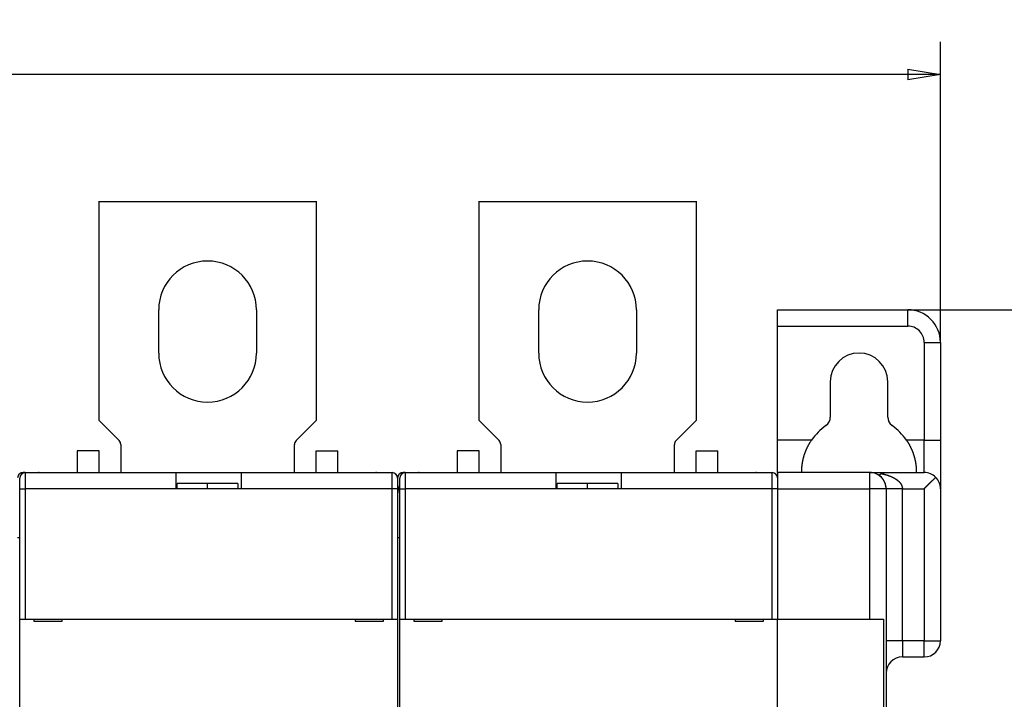
# Model space of a CAD drawing. Extents: x 46 to 939, y 16 to 731.
# Drawn here: x 613 to 704, y 223 to 286 of the extents above; entities that cross this region are included whole.
import ezdxf

# ---------------------------------------------------------------- set-up
doc = ezdxf.new("R2010")
doc.units = 0
doc.linetypes.add('HIDDENNEW0', pattern=[4.5, 1.5, -1.5, 1.5])
for name, color, linetype in [('5', 7, 'CONTINUOUS'), ('MUOTOVIIVAT', 40, 'HIDDENNEW0'), ('TANGVIIVATNONDEF', 3, 'HIDDENNEW0')]:
    doc.layers.add(name, color=color, linetype=linetype)
doc.styles.get("Standard").update_dxf_attribs({"font": 'monotxt.shx'})
doc.dimstyles.new('DSTYLE1', dxfattribs={"dimtxt": 3, "dimasz": 3, "dimexe": 3, "dimexo": 0, "dimgap": 2, "dimtad": 1, "dimzin": 3, "dimcen": 0.09, "dimazin": 3, "dimtp": 1, "dimtm": 1, "dimtfac": 1, "dimtofl": 0, "dimtmove": 0, "dimatfit": 3})

# ---------------------------------------------------------------- blocks, each defined once
blk = doc.blocks.new('_AH1')
at = {"color": 0, "linetype": 'CONTINUOUS'}
for p, q in [((-1, 0.166667), (0, 0)), ((-1, 0.166667), (-1, -0.166667)), ((0, 0), (-1, -0.166667)), ((0, 0), (-1, 0))]:
    blk.add_line(p, q, dxfattribs=at)
blk = doc.blocks.new('*D5236')
at = {"layer": '5', "color": 1, "linetype": 'CONTINUOUS'}
for p, q in [((695.14607, 259.10803), (728.6226, 259.10803)), ((725.6226, 259.10803), (725.62472, 194.10582)), ((725.62472, 129.10361), (725.62472, 194.10582)), ((695.14493, 129.10361), (728.62472, 129.10361))]:
    blk.add_line(p, q, dxfattribs=at)
at = {"layer": '5', "color": 1, "xscale": 3, "yscale": 3, "zscale": 3}
for p, rotation in [((725.6226, 259.10803), 90), ((725.62472, 129.10361), 270)]:
    blk.add_blockref('_AH1', p, dxfattribs=dict(at, rotation=rotation))
at = {"layer": '5', "color": 1, "linetype": 'CONTINUOUS', "width": 0.7}
blk.add_text('130', height=3, rotation=90, dxfattribs=at).set_placement((723.62372, 190.95582))
blk = doc.blocks.new('*D5237')
at = {"layer": '5', "color": 1, "linetype": 'CONTINUOUS'}
for p, q in [((426.14314, 256.10901), (426.14269, 283.79374)), ((698.14612, 256.10808), (698.14567, 283.79818)), ((426.14273, 280.79374), (562.26707, 280.79596)), ((698.14571, 280.79818), (562.26707, 280.79596))]:
    blk.add_line(p, q, dxfattribs=at)
at = {"layer": '5', "color": 1, "xscale": 3, "yscale": 3, "zscale": 3}
for p, rotation in [((426.14273, 280.79374), 180.00093), ((698.14571, 280.79818), 0.000933747)]:
    blk.add_blockref('_AH1', p, dxfattribs=dict(at, rotation=rotation))
at = {"layer": '5', "color": 1, "linetype": 'CONTINUOUS', "width": 0.7}
blk.add_text('272', height=3, rotation=0.0009337, dxfattribs=at).set_placement((559.11704, 282.79691))

msp = doc.modelspace()

# ---------------------------------------------------------------- linework, layer by layer
at = {"layer": 'MUOTOVIIVAT', "color": 30, "linetype": 'CONTINUOUS'}
for p, q in [((620.6431, 269.10622), (620.6431, 269.10806)), ((620.6431, 248.90625), (620.6431, 269.10625)), ((620.6431, 269.10625), (640.6431, 269.10625)), ((640.6431, 269.10806), (640.6431, 269.10622)), ((640.6431, 269.10625), (640.6431, 248.90625)), ((655.6431, 269.10622), (655.6431, 269.10806)), ((655.6431, 248.90625), (655.6431, 269.10625)), ((655.6431, 269.10625), (675.6431, 269.10625)), ((675.6431, 269.10806), (675.6431, 269.10622)), ((675.6431, 269.10625), (675.6431, 248.90625)), ((626.1431, 255.10625), (626.1431, 259.10625)), ((635.1431, 259.10625), (635.1431, 255.10625)), ((661.1431, 255.10625), (661.1431, 259.10625)), ((670.1431, 259.10625), (670.1431, 255.10625)), ((620.6431, 248.90625), (622.49666, 247.0527)), ((638.78955, 247.0527), (640.6431, 248.90625)), ((655.6431, 248.90625), (657.49666, 247.0527)), ((673.78955, 247.0527), (675.6431, 248.90625)), ((622.6431, 246.69915), (622.6431, 244.10624)), ((638.6431, 244.10624), (638.6431, 246.69915)), ((657.6431, 246.69915), (657.6431, 244.10624)), ((673.6431, 244.10624), (673.6431, 246.69915)), ((683.14332, 230.6061), (691.64332, 230.60624)), ((683.14346, 222.5061), (683.14332, 230.6061)), ((683.14332, 230.6061), (683.14332, 230.6061))]:
    msp.add_line(p, q, dxfattribs=at)
at = {"layer": 'MUOTOVIIVAT', "color": 40, "linetype": 'CONTINUOUS'}
for p, q in [((683.14607, 259.10784), (695.14607, 259.10803)), ((698.14612, 256.10843), (698.14612, 256.10843)), ((698.14612, 256.10808), (698.14626, 247.10757)), ((640.6431, 246.10628), (640.6431, 246.10806)), ((640.6431, 246.10625), (642.6431, 246.10625)), ((640.6431, 244.10625), (640.6431, 246.10625)), ((642.6431, 246.10628), (642.6431, 246.10806)), ((642.6431, 244.10625), (642.6431, 246.10625)), ((675.6431, 246.10628), (675.6431, 246.10806)), ((675.6431, 246.10625), (677.6431, 246.10625)), ((675.6431, 244.10625), (675.6431, 246.10625)), ((677.6431, 246.10628), (677.6431, 246.10806)), ((677.6431, 244.10625), (677.6431, 246.10625)), ((613.8431, 244.10625), (627.7431, 244.10625)), ((627.7431, 244.10625), (633.7431, 244.10625)), ((627.7431, 242.60625), (627.7431, 244.10625)), ((633.7431, 244.10625), (647.6431, 244.10625)), ((633.7431, 244.10625), (633.7431, 242.60625)), ((648.8431, 244.10625), (662.7431, 244.10625)), ((662.7431, 244.10625), (668.7431, 244.10625)), ((662.7431, 242.60625), (662.7431, 244.10625)), ((668.7431, 244.10625), (682.6431, 244.10625)), ((668.7431, 244.10625), (668.7431, 242.60625)), ((613.3431, 242.60625), (613.3431, 243.60625)), ((630.6431, 242.60627), (630.6431, 243.08537)), ((633.4431, 243.08537), (630.6431, 243.08537)), ((633.4431, 243.08537), (633.4431, 242.60627)), ((648.1431, 243.60806), (648.1431, 243.60699)), ((648.1431, 243.60625), (648.1431, 242.60625)), ((648.3431, 242.60625), (648.3431, 243.60625)), ((665.6431, 242.60627), (665.6431, 243.08537)), ((668.4431, 243.08537), (665.6431, 243.08537)), ((668.4431, 243.08537), (668.4431, 242.60625)), ((613.3431, 230.60625), (613.3431, 242.60625)), ((633.7431, 242.60625), (627.7431, 242.60625)), ((648.1431, 242.60625), (648.1431, 230.60625)), ((648.3431, 230.60625), (648.3431, 242.60625)), ((668.7431, 242.60625), (662.7431, 242.60625)), ((698.14634, 242.60756), (698.14656, 228.60796)), ((613.3431, 230.60625), (613.8431, 230.60625)), ((613.3431, 222.50625), (613.3431, 230.60625)), ((613.8431, 230.60625), (647.6431, 230.60625)), ((614.6431, 230.60625), (614.6431, 230.40625)), ((614.6431, 230.40625), (617.2431, 230.40625)), ((617.2431, 230.40625), (617.2431, 230.60625)), ((644.2431, 230.60625), (644.2431, 230.40625)), ((644.2431, 230.40625), (646.8431, 230.40625)), ((646.8431, 230.40625), (646.8431, 230.60625)), ((647.6431, 230.60625), (648.1431, 230.60625)), ((648.1431, 230.60625), (648.1431, 222.50625)), ((648.3431, 230.60625), (648.8431, 230.60625)), ((648.3431, 222.50625), (648.3431, 230.60625)), ((648.8431, 230.60625), (682.6431, 230.60625)), ((649.6431, 230.60625), (649.6431, 230.40625)), ((649.6431, 230.40625), (652.2431, 230.40625)), ((652.2431, 230.40625), (652.2431, 230.60625)), ((679.2431, 230.60625), (679.2431, 230.40625)), ((679.2431, 230.40625), (681.8431, 230.40625)), ((681.8431, 230.40625), (681.8431, 230.60625)), ((682.6431, 230.60625), (683.1431, 230.60625)), ((698.14656, 228.60796), (698.14656, 228.60796))]:
    msp.add_line(p, q, dxfattribs=at)
at = {"layer": 'MUOTOVIIVAT', "color": 1, "linetype": 'CONTINUOUS'}
for p, q in [((683.14609, 257.60781), (683.14607, 259.10784)), ((683.14607, 259.10784), (683.14607, 259.10784)), ((613.8431, 244.10699), (613.64353, 244.10699)), ((648.8431, 244.10699), (648.64353, 244.10699)), ((683.1431, 244.1076), (683.14313, 242.60762)), ((683.1431, 244.1076), (683.1431, 244.1076)), ((648.14353, 243.60625), (648.14353, 243.60699)), ((693.14313, 242.60776), (693.14471, 145.60628)), ((691.64332, 230.60626), (692.91181, 230.60627)), ((692.91181, 230.60626), (692.91202, 222.50626)), ((694.64338, 227.1079), (696.64659, 227.10794)), ((696.64659, 227.10794), (696.6466, 227.10794))]:
    msp.add_line(p, q, dxfattribs=at)
at = {"layer": 'MUOTOVIIVAT', "color": 6, "linetype": 'CONTINUOUS'}
for p, q in [((683.14626, 247.10689), (683.14609, 257.60781)), ((688.00254, 252.47977), (688.00254, 249.217)), ((693.28981, 249.21702), (693.28981, 252.47977)), ((683.14624, 244.10685), (683.1461, 247.10689)), ((691.6431, 244.10773), (683.1431, 244.1076)), ((691.67924, 244.1073), (693.14305, 244.10737)), ((693.14305, 244.10737), (696.64627, 244.10753)), ((683.14313, 242.60762), (683.14332, 230.6061))]:
    msp.add_line(p, q, dxfattribs=at)
at = {"layer": 'MUOTOVIIVAT', "color": 110, "linetype": 'CONTINUOUS'}
for p, q in [((618.6431, 246.10806), (618.6431, 246.10628)), ((620.6431, 246.10625), (618.6431, 246.10625)), ((618.6431, 246.10625), (618.6431, 244.10625)), ((620.6431, 246.10806), (620.6431, 246.10628)), ((620.6431, 244.10625), (620.6431, 246.10625)), ((653.6431, 246.10806), (653.6431, 246.10628)), ((655.6431, 246.10625), (653.6431, 246.10625)), ((653.6431, 246.10625), (653.6431, 244.10625)), ((655.6431, 246.10806), (655.6431, 246.10628)), ((655.6431, 244.10625), (655.6431, 246.10625)), ((627.8431, 242.60625), (627.8431, 243.08534)), ((630.6431, 243.08534), (627.8431, 243.08534)), ((662.8431, 242.60625), (662.8431, 243.08534)), ((665.6431, 243.08534), (662.8431, 243.08534)), ((613.34311, 238.10625), (613.1431, 238.10625)), ((648.34311, 238.10625), (648.1431, 238.10625))]:
    msp.add_line(p, q, dxfattribs=at)
at = {"layer": 'MUOTOVIIVAT', "color": 6, "linetype": 'CONTINUOUS'}
for points in [[(685.37816, 244.10763), (685.37759, 244.10971, -0.04397312), (685.37703, 244.11312, -0.01660639), (685.37647, 244.11793, -0.0085573), (685.37592, 244.12408, -0.00554653), (685.37539, 244.13162, -0.00387277), (685.37489, 244.1405, -0.00293896), (685.37442, 244.15075, -0.00232304), (685.37399, 244.16233, -0.00195407), (685.3736, 244.17531, -0.00165087), (685.37326, 244.18957, -0.00145235), (685.37297, 244.20512, -0.00135804), (685.37276, 244.22188, -0.00138227), (685.37263, 244.23984, -0.0013809), (685.37259, 244.25894, -0.00141173), (685.37268, 244.27921, -0.00141408), (685.37288, 244.30059, -0.00144602), (685.37323, 244.32309, -0.00145241), (685.37374, 244.34667, -0.00148471), (685.37442, 244.37133, -0.00149358), (685.37528, 244.39702, -0.00152659), (685.37634, 244.42376, -0.00153779), (685.37762, 244.45148, -0.00157132), (685.37912, 244.48022, -0.00158445), (685.38087, 244.5099, -0.0016186), (685.38287, 244.54055, -0.00163348), (685.38514, 244.5721, -0.00166828), (685.3877, 244.60459, -0.00168477), (685.39056, 244.63794, -0.00172026), (685.39374, 244.67218, -0.00173828), (685.39724, 244.70725, -0.00177451), (685.40109, 244.74317, -0.00179397), (685.40528, 244.77988, -0.00183099), (685.40986, 244.81739, -0.00185184), (685.41482, 244.85565, -0.00188969), (685.42018, 244.89468, -0.0019119), (685.42596, 244.93442, -0.00195061), (685.43216, 244.97488, -0.00197413), (685.43881, 245.01601, -0.00201373), (685.44592, 245.05783, -0.00203852), (685.45349, 245.10029, -0.00207902), (685.46156, 245.14338, -0.00210508), (685.47013, 245.18707, -0.00214653), (685.47921, 245.23136, -0.00217375), (685.48882, 245.27621, -0.002216), (685.49898, 245.32161, -0.00224457), (685.50969, 245.36754, -0.00228821), (685.52098, 245.41398, -0.00231725), (685.53285, 245.4609, -0.00236), (685.54533, 245.5083, -0.00239251), (685.55842, 245.55613, -0.00244278), (685.57215, 245.60441, -0.00245603), (685.58649, 245.65306, -0.00245911), (685.60149, 245.70208, -0.00246564), (685.61711, 245.75143, -0.00249067), (685.6334, 245.80111, -0.00250564), (685.65034, 245.85109, -0.00253144), (685.66798, 245.90138, -0.00254725), (685.68628, 245.95194, -0.00257339), (685.70529, 246.00278, -0.00258997), (685.725, 246.05387, -0.00261721), (685.74543, 246.1052, -0.00263343), (685.76658, 246.15675, -0.00265885), (685.78849, 246.20852, -0.00267836), (685.81113, 246.26048, -0.00271139), (685.83454, 246.31264, -0.0027207), (685.85871, 246.36494, -0.00272854), (685.88366, 246.41738, -0.0027736), (685.90942, 246.47002, -0.00286532), (685.93605, 246.52286, -0.00279011), (685.96333, 246.5756, -0.00260966), (685.99125, 246.62812, -0.00293104), (686.02055, 246.68157, -0.00357208), (686.05155, 246.73634, -0.00266705), (686.08114, 246.78781, -0.00079627), (686.1083, 246.83438, -0.00390779), (686.14519, 246.89422, -0.00681197), (686.20463, 246.98637, -0.00326235), (686.28404, 247.10705, -0.00169289)], [(695.00801, 247.10746), (695.0434, 247.0553, -0.0029036), (695.07797, 247.00308, -0.00296651), (695.11167, 246.95077, -0.002981), (695.14455, 246.89841, -0.00293754), (695.17658, 246.84601, -0.00291654), (695.20782, 246.79358, -0.0028997), (695.23822, 246.74114, -0.00288741), (695.26784, 246.68869, -0.00286361), (695.29665, 246.63626, -0.002849), (695.32468, 246.58384, -0.00282694), (695.35192, 246.53147, -0.00281295), (695.3784, 246.47915, -0.00279062), (695.40411, 246.4269, -0.00277671), (695.42907, 246.37472, -0.00275439), (695.45327, 246.32264, -0.00274118), (695.47675, 246.27066, -0.00272178), (695.49946, 246.21883, -0.00270306), (695.52144, 246.16722, -0.00267452), (695.54261, 246.11593, -0.00266013), (695.56304, 246.06495, -0.00262542), (695.58271, 246.0143, -0.00260336), (695.60166, 245.96399, -0.00257183), (695.61988, 245.91404, -0.00255169), (695.63741, 245.86445, -0.00251808), (695.65423, 245.81525, -0.00249677), (695.67039, 245.76644, -0.00246321), (695.68587, 245.71805, -0.00244187), (695.70071, 245.67007, -0.00240774), (695.71491, 245.62255, -0.00238612), (695.72849, 245.57546, -0.00235169), (695.74146, 245.52885, -0.00232997), (695.75384, 245.48271, -0.00229523), (695.76563, 245.43708, -0.00227342), (695.77686, 245.39194, -0.00223842), (695.78753, 245.34734, -0.00221659), (695.79767, 245.30326, -0.00218135), (695.80728, 245.25974, -0.00215953), (695.81638, 245.21677, -0.00212404), (695.82498, 245.17439, -0.00210226), (695.8331, 245.13259, -0.00206652), (695.84074, 245.09141, -0.00204477), (695.84794, 245.05083, -0.00200874), (695.85468, 245.0109, -0.00198701), (695.861, 244.97161, -0.00195065), (695.8669, 244.93298, -0.00192889), (695.87241, 244.89502, -0.00189207), (695.87752, 244.85776, -0.00187026), (695.88227, 244.82119, -0.00183294), (695.88665, 244.78535, -0.00181085), (695.89069, 244.75022, -0.00177256), (695.89439, 244.71585, -0.00175045), (695.89778, 244.68222, -0.001712), (695.90086, 244.64938, -0.00168822), (695.90365, 244.61731, -0.0016455), (695.90617, 244.58606, -0.00162492), (695.90842, 244.5556, -0.00159094), (695.91042, 244.52597, -0.00155456), (695.91219, 244.49719, -0.00148161), (695.91374, 244.46933, -0.00150345), (695.91508, 244.44215, -0.00156761), (695.91622, 244.41551, -0.00157023), (695.91718, 244.38939, -0.00152018), (695.91796, 244.36385, -0.00148067), (695.91858, 244.33896, -0.00142555), (695.91904, 244.31487, -0.00140257), (695.91936, 244.29161, -0.00137442), (695.91954, 244.26933, -0.00138771), (695.91959, 244.24806, -0.00141063), (695.91952, 244.22795, -0.00144024), (695.91935, 244.20904, -0.00143048), (695.91908, 244.19149, -0.00163379), (695.91872, 244.17528, -0.00208239), (695.91826, 244.16054, -0.00198722), (695.91777, 244.14752, -0.0009734), (695.91729, 244.13646, -0.00327828), (695.91659, 244.12648, -0.01046193), (695.91542, 244.11679, -0.01274611), (695.91382, 244.1075, -0.01240917)]]:
    msp.add_lwpolyline(points, format="xyb", dxfattribs=at)
at = {"layer": 'MUOTOVIIVAT', "color": 40, "linetype": 'CONTINUOUS'}
msp.add_lwpolyline([(698.14629, 247.10753), (698.14629, 247.00693, 0.00000082), (698.14629, 246.90641, 0.00000085), (698.14628, 246.80598, 0.00000083), (698.14628, 246.70568, 0.00000076), (698.14628, 246.60559, 0.00000071), (698.14628, 246.50575, 0.00000066), (698.14628, 246.4062, 0.00000062), (698.14628, 246.30699, 0.00000058), (698.14628, 246.20818, 0.00000053), (698.14628, 246.10981, 0.00000049), (698.14628, 246.01194, 0.00000045), (698.14628, 245.9146, 0.0000004), (698.14629, 245.81786, 0.00000036), (698.14629, 245.72175, 0.00000031), (698.14629, 245.62634, 0.00000027), (698.14629, 245.53166, 0.00000022), (698.14629, 245.43778, 0.00000018), (698.14629, 245.34472, 0.00000013), (698.14629, 245.25256, 0.00000008), (698.1463, 245.16132, 0.00000003), (698.1463, 245.07108), (698.1463, 244.98185, 0), (698.1463, 244.89371), (698.1463, 244.80665), (698.1463, 244.72077), (698.1463, 244.63605), (698.1463, 244.55259), (698.14631, 244.47037), (698.14631, 244.38949), (698.14631, 244.30994), (698.14631, 244.23181), (698.14631, 244.15509), (698.14631, 244.07987), (698.14631, 244.00614, 0), (698.14632, 243.934), (698.14632, 243.86343, 0), (698.14632, 243.79453), (698.14632, 243.72727), (698.14632, 243.66175), (698.14632, 243.59793, 0), (698.14632, 243.5359), (698.14632, 243.47562), (698.14632, 243.41718), (698.14632, 243.36054), (698.14633, 243.3058), (698.14633, 243.25291), (698.14633, 243.20196), (698.14633, 243.15292), (698.14633, 243.10587), (698.14633, 243.06078), (698.14633, 243.01773), (698.14633, 242.97669), (698.14633, 242.93776), (698.14633, 242.90087, 0), (698.14633, 242.86614), (698.14633, 242.83351, -0.00000001), (698.14633, 242.8031, 0.00000019), (698.14633, 242.7748, 0.00000071), (698.14633, 242.74873, 0.00000116), (698.14634, 242.72482, 0.00000158), (698.14634, 242.70316, 0.00000286), (698.14634, 242.68361, 0.0000056), (698.14634, 242.66624, 0.0000057), (698.14634, 242.65123, 0.00000107), (698.14634, 242.63873, 0.00001354), (698.14634, 242.62772, 0.0000554), (698.14635, 242.6173, 0.00007267), (698.14636, 242.60757, 0.00007544)], format="xyb", dxfattribs=at)
at = {"layer": 'MUOTOVIIVAT', "color": 1, "linetype": 'CONTINUOUS'}
for points in [[(692.39196, 243.90582), (692.39845, 243.90275, 0.00368457), (692.4045, 243.9, 0.00434969), (692.41007, 243.8976, 0.00513489), (692.41524, 243.8955, 0.00583805), (692.42002, 243.8937, 0.00670346), (692.42446, 243.89217, 0.00762446), (692.42858, 243.89091, 0.00868857), (692.43242, 243.88988, 0.00962882), (692.436, 243.88908, 0.01064402), (692.43937, 243.88847, 0.01137133), (692.44255, 243.88806, 0.01200252), (692.44558, 243.88781, 0.01207184), (692.44849, 243.88772, 0.01186945), (692.45131, 243.88775, 0.01094644), (692.45408, 243.88791, 0.0097427), (692.45682, 243.88816, 0.00790804), (692.45958, 243.88849, 0.00601882), (692.46238, 243.88888, 0.00377947), (692.46526, 243.88931, 0.00179599), (692.46824, 243.88977, -0.0002619), (692.47137, 243.89024, -0.00187725), (692.47467, 243.89069, -0.00344048), (692.47818, 243.89113, -0.00320872), (692.48186, 243.89155, -0.0017112), (692.4857, 243.89197, -0.00051092), (692.48968, 243.8924, 0.00073301), (692.49376, 243.89287, 0.00173175), (692.49793, 243.89339, 0.00280998), (692.50214, 243.89397, 0.00375795), (692.50639, 243.89463, 0.00488284), (692.51064, 243.89538, 0.00588502), (692.51486, 243.89624, 0.00705718), (692.51904, 243.89723, 0.00759376), (692.52318, 243.89834, 0.00751071), (692.52728, 243.89957, 0.00742226), (692.53134, 243.90092, 0.00730744), (692.53538, 243.9024, 0.00716488), (692.5394, 243.904, 0.00697568), (692.54339, 243.90572, 0.00677117), (692.54737, 243.90756, 0.0065338), (692.55134, 243.90953, 0.00628586), (692.55531, 243.91161, 0.00601048), (692.55927, 243.91382, 0.00573374), (692.56324, 243.91614, 0.00543857), (692.56721, 243.91859, 0.00514405), (692.5712, 243.92115, 0.00483147), (692.5752, 243.92383, 0.00454499), (692.57923, 243.92663, 0.00426655), (692.58328, 243.92955, 0.00393583), (692.58736, 243.93259, 0.00352458), (692.59148, 243.93574, 0.0030447), (692.59566, 243.939, 0.00242822), (692.59989, 243.94238, 0.00190727), (692.60419, 243.94585, 0.00137988), (692.60858, 243.94942, 0.00093312), (692.61305, 243.95309, 0.00047212), (692.61763, 243.95685, 0.00005505), (692.62232, 243.96069, -0.00041651), (692.62715, 243.96464, -0.00068067), (692.63208, 243.96864, -0.00084788), (692.63712, 243.97269, -0.00140899), (692.64241, 243.97688, -0.00231682), (692.64804, 243.98125, -0.00167474), (692.6534, 243.98539, 0.00000374), (692.65833, 243.98917, -0.00331557), (692.66513, 243.99415, -0.0064513), (692.67624, 244.00195, -0.0029554), (692.69115, 244.01225, -0.00143802)], [(692.69115, 244.01225), (692.69622, 244.01588, -0.00660091), (692.70146, 244.01943, -0.00648605), (692.70687, 244.02289, -0.00622883), (692.71244, 244.02627, -0.00585458), (692.71817, 244.02957, -0.00554833), (692.72405, 244.03278, -0.00527972), (692.73007, 244.03591, -0.00502812), (692.73623, 244.03897, -0.00477671), (692.74253, 244.04194, -0.00455168), (692.74895, 244.04484, -0.0043338), (692.7555, 244.04765, -0.00413765), (692.76216, 244.05039, -0.00394525), (692.76894, 244.05306, -0.00377331), (692.77582, 244.05565, -0.00360426), (692.7828, 244.05816, -0.0034538), (692.78987, 244.0606, -0.00330494), (692.79703, 244.06296, -0.00317317), (692.80427, 244.06525, -0.00304201), (692.81159, 244.06747, -0.00292657), (692.81898, 244.06962, -0.00281086), (692.82644, 244.0717, -0.00270971), (692.83396, 244.07371, -0.00260756), (692.84153, 244.07565, -0.0025189), (692.84915, 244.07753, -0.00242861), (692.85681, 244.07933, -0.00235106), (692.86451, 244.08107, -0.00227152), (692.87225, 244.08274, -0.00220344), (692.88, 244.08435, -0.00213251), (692.88778, 244.08589, -0.00208889), (692.89559, 244.08737, -0.00205854), (692.90341, 244.08879, -0.00203027), (692.91126, 244.09015, -0.00199869), (692.91914, 244.09145, -0.00196787), (692.92704, 244.09268, -0.00193288), (692.93497, 244.09386, -0.00189917), (692.94294, 244.09499, -0.00186168), (692.95094, 244.09606, -0.00182554), (692.95898, 244.09707, -0.00178568), (692.96705, 244.09803, -0.00174757), (692.97516, 244.09894, -0.00170606), (692.98331, 244.09979, -0.00166587), (692.99151, 244.1006, -0.00162189), (692.99975, 244.10136, -0.00158162), (693.00803, 244.10206, -0.00153947), (693.01636, 244.10273, -0.00149383), (693.02474, 244.10334, -0.00144345), (693.03314, 244.10391, -0.00141784), (693.04159, 244.10443, -0.00140676), (693.05007, 244.10491, -0.00134073), (693.05854, 244.10534, -0.00123199), (693.06696, 244.10573, -0.00132404), (693.07553, 244.10608, -0.00153242), (693.0843, 244.10638, -0.00116331), (693.09253, 244.10664, -0.00043229), (693.09997, 244.10685, -0.00157909), (693.10948, 244.10704, -0.00266773), (693.12403, 244.10719, -0.00131587), (693.14304, 244.10733, -0.00070486)], [(692.66409, 243.6945), (692.65775, 243.70115, 0.00209055), (692.65139, 243.70773, 0.00212), (692.64499, 243.71421, 0.00212592), (692.63856, 243.72063, 0.00210304), (692.6321, 243.72695, 0.0020904), (692.62562, 243.73321, 0.00207931), (692.61911, 243.73938, 0.0020698), (692.61257, 243.74548, 0.00205406), (692.606, 243.7515, 0.00204214), (692.59941, 243.75745, 0.00202602), (692.5928, 243.76332, 0.00201316), (692.58615, 243.76912, 0.0019956), (692.57949, 243.77485, 0.00198148), (692.5728, 243.78051, 0.0019628), (692.56608, 243.7861, 0.00194755), (692.55935, 243.79162, 0.00192775), (692.55259, 243.79707, 0.00191137), (692.54581, 243.80245, 0.00189041), (692.539, 243.80777, 0.00187309), (692.53218, 243.81302, 0.0018514), (692.52533, 243.81821, 0.00183267), (692.51847, 243.82333, 0.00180899), (692.51158, 243.8284, 0.00179072), (692.50468, 243.8334, 0.00176963), (692.49775, 243.83834, 0.00174555), (692.49081, 243.84322, 0.00171168), (692.48386, 243.84804, 0.00170363), (692.47688, 243.85281, 0.00170838), (692.46987, 243.85752, 0.00164296), (692.46287, 243.86217, 0.00151995), (692.4559, 243.86673, 0.00163963), (692.4488, 243.87131, 0.00189756), (692.44152, 243.87593, 0.00144499), (692.43467, 243.88023, 0.00055006), (692.42848, 243.8841, 0.00194541), (692.42049, 243.88896, 0.00323267), (692.40815, 243.8963, 0.00158133), (692.39196, 243.90582, 0.00084759)], [(693.1431, 242.60776), (693.14303, 242.62035, 0.00214215), (693.14285, 242.63293, 0.00214945), (693.14256, 242.64551, 0.00214539), (693.14217, 242.65808, 0.00212947), (693.14166, 242.67064, 0.00211868), (693.14105, 242.6832, 0.00210943), (693.14034, 242.69574, 0.00210125), (693.13952, 242.70826, 0.0020914), (693.13859, 242.72077, 0.00208356), (693.13756, 242.73327, 0.0020749), (693.13643, 242.74575, 0.00206798), (693.13519, 242.75821, 0.00206009), (693.13386, 242.77065, 0.00205396), (693.13242, 242.78306, 0.00204694), (693.13088, 242.79546, 0.00204165), (693.12924, 242.80783, 0.00203551), (693.1275, 242.82017, 0.00203105), (693.12566, 242.83249, 0.0020258), (693.12373, 242.84478, 0.0020222), (693.12169, 242.85704, 0.00201785), (693.11956, 242.86927, 0.00201511), (693.11734, 242.88146, 0.00201167), (693.11501, 242.89362, 0.00200982), (693.1126, 242.90575, 0.00200731), (693.11009, 242.91784, 0.00200636), (693.10748, 242.92989, 0.0020048), (693.10479, 242.94189, 0.00200476), (693.102, 242.95386, 0.00200416), (693.09912, 242.96579, 0.00200506), (693.09615, 242.97767, 0.00200543), (693.09308, 242.98951, 0.00200729), (693.08993, 243.0013, 0.00200867), (693.08669, 243.01304, 0.00201149), (693.08336, 243.02473, 0.00201387), (693.07994, 243.03637, 0.00201772), (693.07644, 243.04796, 0.00202125), (693.07285, 243.0595, 0.00202599), (693.06917, 243.07098, 0.00203019), (693.06541, 243.0824, 0.00203651), (693.06156, 243.09377, 0.0020434), (693.05763, 243.10507, 0.00204871), (693.05362, 243.11632, 0.00205039), (693.04953, 243.1275, 0.00203131), (693.04535, 243.13862, 0.00198227), (693.0411, 243.14969, 0.00196239), (693.03677, 243.16069, 0.0019638), (693.03237, 243.17163, 0.00196198), (693.02789, 243.18251, 0.00195311), (693.02333, 243.19332, 0.00194787), (693.01871, 243.20408, 0.0019417), (693.01401, 243.21477, 0.0019374), (693.00924, 243.2254, 0.00193065), (693.00439, 243.23596, 0.00192619), (692.99948, 243.24647, 0.00191967), (692.9945, 243.2569, 0.00191542), (692.98946, 243.26728, 0.00190918), (692.98434, 243.27759, 0.00190479), (692.97916, 243.28784, 0.00189794), (692.97392, 243.29802, 0.00189467), (692.96861, 243.30814, 0.00189098), (692.96324, 243.31819, 0.00188396), (692.9578, 243.32817, 0.00186851), (692.9523, 243.33809, 0.00187719), (692.94675, 243.34794, 0.00190943), (692.94113, 243.35773, 0.00185652), (692.93546, 243.36745, 0.00170019), (692.92973, 243.37711, 0.00189314), (692.92393, 243.38669, 0.00248766), (692.91806, 243.39619, 0.00170394), (692.91218, 243.40565, -0.0006824), (692.90632, 243.41511, 0.00241307), (692.90022, 243.42435, 0.01190303), (692.8938, 243.4333, -0.00046855), (692.88804, 243.44276, -0.03768794), (692.88328, 243.45302, 0.01035617), (692.87566, 243.4609, 0.16042497), (692.86114, 243.46309, 0.1158883), (692.84052, 243.46024, 0.04441145)], [(696.64633, 242.6075), (696.6637, 242.62752, -0.00138693), (696.68119, 242.64743, -0.00140975), (696.69878, 242.66723, -0.00138995), (696.71646, 242.68693, -0.00132241), (696.73424, 242.70652, -0.00127305), (696.75211, 242.72601, -0.00122873), (696.77006, 242.7454, -0.00118721), (696.78809, 242.7647, -0.00113738), (696.8062, 242.7839, -0.00109422), (696.82436, 242.803, -0.0010461), (696.8426, 242.82202, -0.00100363), (696.86089, 242.84094, -0.00095535), (696.87923, 242.85978, -0.00091292), (696.89762, 242.87853, -0.00086488), (696.91605, 242.89719, -0.0008226), (696.93452, 242.91578, -0.00077461), (696.95302, 242.93428, -0.00073236), (696.97155, 242.95271, -0.00068437), (696.9901, 242.97106, -0.00064211), (697.00866, 242.98933, -0.0005941), (697.02724, 243.00753, -0.00055167), (697.04582, 243.02566, -0.00050334), (697.06441, 243.04372, -0.00046093), (697.08299, 243.06172, -0.00041301), (697.10156, 243.07964, -0.00036946), (697.12011, 243.09751, -0.00031859), (697.13865, 243.11531, -0.00028229), (697.15717, 243.13306, -0.00025093), (697.17565, 243.15074, -0.00022627), (697.1941, 243.16836, -0.00020163), (697.21252, 243.18591, -0.00017912), (697.23089, 243.20341, -0.0001526), (697.24922, 243.22084, -0.00012925), (697.26749, 243.2382, -0.00010281), (697.28571, 243.2555, -0.00007923), (697.30388, 243.27274, -0.00005224), (697.32197, 243.2899, -0.00002815), (697.34, 243.30701, -0.00000067), (697.35796, 243.32404, 0.00002401), (697.37584, 243.34101, 0.00005219), (697.39364, 243.3579, 0.0000775), (697.41135, 243.37473, 0.00010624), (697.42897, 243.39149, 0.00013263), (697.4465, 243.40818, 0.00016302), (697.46392, 243.4248, 0.00018934), (697.48125, 243.44134, 0.00021794), (697.49845, 243.4578, 0.00024917), (697.51556, 243.47421, 0.00028908), (697.53258, 243.49057, 0.00030758), (697.54941, 243.50679, 0.00031371), (697.56603, 243.52285, 0.00038331), (697.58276, 243.53907, 0.00050317), (697.59972, 243.55558, 0.00040997), (697.61557, 243.57105, 0.00018155), (697.62983, 243.585, 0.00059394), (697.6478, 243.6027, 0.00095273), (697.67502, 243.62967, 0.00047292), (697.71039, 243.66481, 0.00025921)]]:
    msp.add_lwpolyline(points, format="xyb", dxfattribs=at)
at = {"layer": 'MUOTOVIIVAT', "color": 6, "linetype": 'CONTINUOUS'}
msp.add_lwpolyline([(693.14321, 242.60715), (693.14321, 242.60715), (693.14321, 242.60715), (693.14321, 242.60715), (693.14321, 242.60715), (693.14321, 242.60715), (693.14321, 242.60715), (693.14321, 242.60715), (693.14321, 242.60715), (693.14321, 242.60715), (693.14321, 242.60715), (693.14321, 242.60715), (693.14321, 242.60715), (693.14321, 242.60715), (693.14321, 242.60715), (693.14321, 242.60715), (693.14321, 242.60715), (693.14321, 242.60715), (693.14321, 242.60715)], dxfattribs=at)
at = {"layer": 'MUOTOVIIVAT', "color": 30, "linetype": 'CONTINUOUS'}
msp.add_lwpolyline([(683.14321, 237.60439), (683.14321, 237.60439), (683.1432, 237.60439), (683.14319, 237.60439), (683.14319, 237.60439), (683.14318, 237.60439), (683.14318, 237.60439), (683.14317, 237.60439), (683.14317, 237.60439), (683.14316, 237.60439), (683.14316, 237.60439), (683.14315, 237.60439), (683.14314, 237.60439), (683.14314, 237.60439), (683.14313, 237.60439), (683.14313, 237.60439), (683.14312, 237.60439), (683.14311, 237.60439), (683.1431, 237.60439)], dxfattribs=at)
for centre, radius, start, end in [((630.6431, 259.10625), 4.5, 0, 180), ((665.6431, 259.10625), 4.5, 0, 180), ((630.6431, 255.10625), 4.5, 180, 360), ((630.6431, 255.10806), 4.5, 359.977, 360), ((665.6431, 255.10625), 4.5, 180, 360), ((665.6431, 255.10806), 4.5, 359.977, 360), ((622.1431, 246.69915), 0.5, 0, 45), ((639.1431, 246.69915), 0.5, 135, 180), ((657.1431, 246.69915), 0.5, 0, 45), ((674.1431, 246.69915), 0.5, 135, 180)]:
    msp.add_arc(centre, radius, start, end, dxfattribs=at)
at = {"layer": 'MUOTOVIIVAT', "color": 1, "linetype": 'CONTINUOUS'}
for centre, radius, start, end in [((695.14612, 256.10803), 3, 0.0009205, 90.000947), ((613.64353, 243.60699), 0.5, 89.999984, 180.00001), ((648.64353, 243.60699), 0.5, 89.999984, 180.00001), ((682.64187, 243.60699), 0.5, 89.858831, 90.000017), ((691.64313, 242.60773), 1.5, 0.0009337, 90.000934), ((696.64634, 242.60752), 1.5, 44.815731, 90.00273), ((696.64634, 242.60752), 1.5, 0.0009337, 44.815731), ((696.64656, 228.60794), 1.5, 270.00093, 360.00093), ((694.6434, 225.60811), 1.5, 90.000934, 179.99687)]:
    msp.add_arc(centre, radius, start, end, dxfattribs=at)
at = {"layer": 'MUOTOVIIVAT', "color": 6, "linetype": 'CONTINUOUS'}
for centre, radius, start, end in [((690.64618, 252.47977), 2.64363, 0, 180), ((687.04618, 249.217), 0.95637, 305.16978, 360), ((694.24618, 249.21702), 0.95637, 180, 234.83053), ((690.64619, 244.10794), 5.29364, 125.16978, 145.49016), ((690.64619, 244.10794), 5.29364, 34.515117, 54.830526)]:
    msp.add_arc(centre, radius, start, end, dxfattribs=at)
at = {"layer": 'MUOTOVIIVAT', "color": 40, "linetype": 'CONTINUOUS'}
for centre, radius, start, end in [((613.8431, 243.60625), 0.5, 90, 180), ((646.1431, 242.10806), 2, 88.127376, 90), ((647.6431, 243.60625), 0.5, 0, 90), ((648.8431, 243.60625), 0.5, 90, 180), ((681.1431, 242.10806), 2, 88.127376, 90), ((682.6431, 243.60625), 0.5, 0.0381742, 90)]:
    msp.add_arc(centre, radius, start, end, dxfattribs=at)
at = {"layer": 'MUOTOVIIVAT', "color": 110, "linetype": 'CONTINUOUS'}
for centre, start, end in [((615.1431, 242.10806), 90, 91.872624), ((650.1431, 242.10806), 90, 91.872624), ((650.1431, 242.10625), 155.32591, 180)]:
    msp.add_arc(centre, 2, start, end, dxfattribs=at)
at = {"layer": 'TANGVIIVATNONDEF', "color": 1, "linetype": 'CONTINUOUS'}
for p, q in [((695.14609, 257.60801), (695.14607, 259.10803)), ((696.64612, 256.10803), (698.14612, 256.10808)), ((696.64626, 247.10752), (698.14626, 247.10757)), ((691.64313, 242.60776), (691.6431, 244.10773)), ((683.14313, 242.60762), (691.64313, 242.60776)), ((693.14313, 242.60776), (691.64313, 242.60776)), ((691.64332, 230.60625), (691.64313, 242.60776)), ((694.64335, 228.60788), (693.14335, 228.60783)), ((694.64335, 228.60788), (694.64338, 227.1079)), ((696.64656, 228.60791), (698.14656, 228.60796)), ((696.64659, 227.10794), (696.64656, 228.60791))]:
    msp.add_line(p, q, dxfattribs=at)
at = {"layer": 'TANGVIIVATNONDEF', "color": 6, "linetype": 'CONTINUOUS'}
for p, q in [((683.14609, 257.60781), (695.14609, 257.60801)), ((696.64612, 256.10803), (696.64626, 247.10752)), ((686.28407, 247.10704), (683.14626, 247.10689)), ((696.64626, 247.10752), (695.00803, 247.10744))]:
    msp.add_line(p, q, dxfattribs=at)
at = {"layer": 'TANGVIIVATNONDEF', "color": 40, "linetype": 'CONTINUOUS'}
for p, q in [((613.8431, 244.10625), (613.8431, 242.60625)), ((647.6431, 242.60625), (647.6431, 244.10625)), ((648.8431, 244.10625), (648.8431, 242.60625)), ((682.6431, 242.60625), (682.6431, 244.10625)), ((613.3431, 242.60625), (613.8431, 242.60625)), ((613.8431, 242.60625), (613.8431, 230.60625)), ((627.7431, 242.60625), (613.8431, 242.60625)), ((647.6431, 242.60625), (633.7431, 242.60625)), ((648.1431, 242.60625), (647.6431, 242.60625)), ((647.6431, 230.60625), (647.6431, 242.60625)), ((648.3431, 242.60625), (648.8431, 242.60625)), ((648.8431, 242.60625), (648.8431, 230.60625)), ((662.7431, 242.60625), (648.8431, 242.60625)), ((682.6431, 242.60625), (668.7431, 242.60625)), ((683.1431, 242.60625), (682.6431, 242.60625)), ((682.6431, 230.60625), (682.6431, 242.60625)), ((694.64313, 242.60741), (696.64634, 242.60751)), ((694.64335, 228.60788), (694.64313, 242.60741)), ((696.64634, 242.60751), (696.64656, 228.60791)), ((696.64656, 228.60791), (694.64335, 228.60788))]:
    msp.add_line(p, q, dxfattribs=at)
at = {"layer": 'TANGVIIVATNONDEF', "color": 6, "linetype": 'CONTINUOUS'}
msp.add_lwpolyline([(696.64627, 244.10753), (696.64627, 244.10874, -0.00000019), (696.64627, 244.11141, -0.00000004), (696.64627, 244.11561), (696.64627, 244.12127), (696.64627, 244.12845), (696.64627, 244.13708), (696.64627, 244.14722), (696.64627, 244.1588), (696.64627, 244.17187), (696.64627, 244.18639), (696.64627, 244.20239), (696.64627, 244.21982), (696.64627, 244.23873), (696.64627, 244.25905), (696.64627, 244.28085), (696.64627, 244.30404), (696.64627, 244.32867), (696.64627, 244.35467), (696.64627, 244.38206), (696.64627, 244.41078), (696.64627, 244.44088), (696.64627, 244.47226), (696.64627, 244.50498), (696.64627, 244.53897), (696.64627, 244.57425), (696.64627, 244.61075), (696.64627, 244.64853), (696.64627, 244.68749), (696.64627, 244.72769), (696.64627, 244.76904), (696.64627, 244.81159), (696.64627, 244.85527), (696.64627, 244.90011), (696.64627, 244.94604), (696.64627, 244.99308), (696.64627, 245.04117), (696.64627, 245.09031), (696.64627, 245.14044), (696.64627, 245.19157), (696.64627, 245.24364), (696.64627, 245.29666), (696.64627, 245.35055), (696.64627, 245.40534), (696.64627, 245.46096), (696.64627, 245.51741), (696.64627, 245.57463), (696.64627, 245.63264, 0), (696.64627, 245.69137), (696.64627, 245.75082), (696.64627, 245.81095), (696.64627, 245.87174, 0.00000001), (696.64626, 245.93314, 0.00000003), (696.64626, 245.99513, 0.00000005), (696.64626, 246.05768, 0.00000007), (696.64626, 246.12077, 0.00000009), (696.64626, 246.18433, 0.0000001), (696.64626, 246.24832, 0.00000012), (696.64626, 246.3128, 0.00000015), (696.64626, 246.37779, 0.00000015), (696.64626, 246.44285, 0.00000015), (696.64626, 246.50785, 0.0000002), (696.64626, 246.57421, 0.00000027), (696.64626, 246.64242, 0.0000002), (696.64626, 246.70662, 0.00000004), (696.64626, 246.76481, 0.00000035), (696.64626, 246.83982, 0.00000068), (696.64626, 246.95565, 0.00000033), (696.64626, 247.10753, 0.00000017)], format="xyb", dxfattribs=at)
at = {"layer": 'TANGVIIVATNONDEF', "color": 1, "linetype": 'CONTINUOUS'}
for points in [[(692.69115, 244.01225), (692.72008, 244.00677, -0.00142905), (692.74895, 244.00114, -0.00142808), (692.77775, 243.99534, -0.00143499), (692.8065, 243.98939, -0.00145106), (692.83517, 243.98327, -0.00146424), (692.86377, 243.97699, -0.00147664), (692.8923, 243.97054, -0.00148893), (692.92075, 243.96394, -0.00150304), (692.94913, 243.95717, -0.00151635), (692.97742, 243.95024, -0.00153089), (693.00563, 243.94314, -0.00154462), (693.03375, 243.93588, -0.00155949), (693.06179, 243.92845, -0.00157435), (693.08973, 243.92085, -0.00159157), (693.11758, 243.91309, -0.00160489), (693.14533, 243.90516, -0.00161511), (693.173, 243.89706, -0.00162829), (693.20057, 243.88879, -0.00164671), (693.22804, 243.88035, -0.00166629), (693.25542, 243.87174, -0.00169095), (693.28269, 243.86295, -0.00171373), (693.30986, 243.85399, -0.00173843), (693.33691, 243.84486, -0.00176209), (693.36384, 243.83555, -0.00178861), (693.39065, 243.82606, -0.00181386), (693.41734, 243.81641, -0.00184178), (693.44389, 243.80657, -0.00186849), (693.47031, 243.79655, -0.001898), (693.49658, 243.78636, -0.00192627), (693.52271, 243.77599, -0.0019574), (693.54869, 243.76543, -0.00198727), (693.57452, 243.7547, -0.00202007), (693.60019, 243.74378, -0.0020516), (693.62569, 243.73269, -0.00208614), (693.65103, 243.72141, -0.00211939), (693.67619, 243.70995, -0.0021557), (693.70118, 243.6983, -0.00219072), (693.72598, 243.68647, -0.00222888), (693.7506, 243.67445, -0.00226571), (693.77503, 243.66225, -0.00230575), (693.79926, 243.64986, -0.00234443), (693.82329, 243.63729, -0.0023864), (693.84712, 243.62452, -0.00242698), (693.87074, 243.61157, -0.0024709), (693.89414, 243.59842, -0.0025134), (693.91733, 243.58509, -0.00255933), (693.94029, 243.57157, -0.00260372), (693.96303, 243.55785, -0.00265152), (693.98553, 243.54394, -0.002698), (694.0078, 243.52984, -0.00274833), (694.02983, 243.51554, -0.00279604), (694.05161, 243.50106, -0.00284604), (694.07314, 243.48637, -0.00291634), (694.09442, 243.47149, -0.00301901), (694.11542, 243.4564, -0.00309511), (694.13614, 243.44112, -0.00315537), (694.15657, 243.42565, -0.00321833), (694.17671, 243.40998, -0.00329053), (694.19655, 243.39411, -0.00336103), (694.21607, 243.37806, -0.00343723), (694.23527, 243.36181, -0.00351278), (694.25414, 243.34537, -0.00359524), (694.27267, 243.32875, -0.00367665), (694.29086, 243.31194, -0.00376495), (694.30868, 243.29494, -0.0038522), (694.32615, 243.27776, -0.00394667), (694.34324, 243.2604, -0.00403964), (694.35995, 243.24286, -0.00413976), (694.37627, 243.22514, -0.00423899), (694.3922, 243.20724, -0.00434657), (694.40771, 243.18917, -0.00444931), (694.42282, 243.17092, -0.00455629), (694.43749, 243.15249, -0.00467221), (694.45174, 243.1339, -0.00480917), (694.46553, 243.11513, -0.00496366), (694.47888, 243.09619, -0.00515929), (694.49174, 243.07708, -0.0052769), (694.50413, 243.05782, -0.00532365), (694.51603, 243.03839, -0.00539145), (694.52745, 243.01882, -0.00547751), (694.53836, 242.99912, -0.00555995), (694.54877, 242.97928, -0.00563922), (694.55867, 242.95931, -0.00572876), (694.56806, 242.93923, -0.00582902), (694.57692, 242.91902, -0.00590413), (694.58526, 242.89873, -0.0059588), (694.59306, 242.87834, -0.00610522), (694.60033, 242.85784, -0.0063333), (694.60704, 242.83722, -0.00624271), (694.61321, 242.81662, -0.005903), (694.61881, 242.79606, -0.00663071), (694.62386, 242.77511, -0.00807387), (694.62835, 242.75361, -0.00618151), (694.63223, 242.73339, -0.00203702), (694.63546, 242.71508, -0.00894935), (694.63826, 242.6915, -0.01582752), (694.64083, 242.65512, -0.00780175), (694.64314, 242.60744, -0.00412312)], [(694.64314, 242.60744), (694.57166, 242.6074, 0.0000085), (694.49923, 242.60736, 0.00000811), (694.42577, 242.60732, 0.00000806), (694.3516, 242.60727, 0.00000852), (694.27704, 242.60722, 0.00000887), (694.20241, 242.60717, 0.00000921), (694.12801, 242.60711, 0.00000959), (694.05415, 242.60706, 0.00001012), (693.98123, 242.607, 0.00001068), (693.90956, 242.60694, 0.00001137), (693.83954, 242.60687, 0.00001217), (693.77146, 242.60681, 0.00001312), (693.70574, 242.60674, 0.00001427), (693.64261, 242.60667, 0.00001563), (693.58249, 242.60661, 0.00001728), (693.52554, 242.60654, 0.00001916), (693.47214, 242.60647, 0.00002184), (693.42237, 242.6064, 0.00002533), (693.37657, 242.60633, 0.00002894), (693.33472, 242.60626, 0.00003201), (693.29712, 242.6062, 0.00004159), (693.26357, 242.60613, 0.00006057), (693.23427, 242.60607, 0.00006367), (693.20931, 242.60601, 0.00003352), (693.18895, 242.60595, 0.00012291), (693.17171, 242.60589, 0.00043532), (693.15639, 242.6058, 0.00063479), (693.1431, 242.60568, 0.00078312)]]:
    msp.add_lwpolyline(points, format="xyb", dxfattribs=at)
at = {"layer": 'TANGVIIVATNONDEF', "color": 6, "linetype": 'CONTINUOUS'}
msp.add_arc((695.14612, 256.10801), 1.5, 0.0009338, 90.000934, dxfattribs=at)

# ---------------------------------------------------------------- dimensions: what is measured, and where the dimension line sits
at = {"layer": '5', "color": 1, "linetype": 'CONTINUOUS'}
for base, p1, p2, angle, picture, middle in [((426.14273, 280.79374), (698.14612, 256.10808), (426.14314, 256.10901), 180.00093, '*D5237', (562.26701, 284.29696)), ((725.6226, 259.10803), (695.14493, 129.10361), (695.14607, 259.10803), 90, '*D5236', (722.12372, 194.10582))]:
    dim = msp.add_linear_dim(base=base, p1=p1, p2=p2, angle=angle, dimstyle='DSTYLE1', override={"dimblk": '_AH1', "dimsah": 0}, dxfattribs=at)
    dim.commit()
    dim.dimension.update_dxf_attribs({"geometry": picture, "text_midpoint": middle, "dimtype": 128})

doc.saveas('drawing.dxf')
